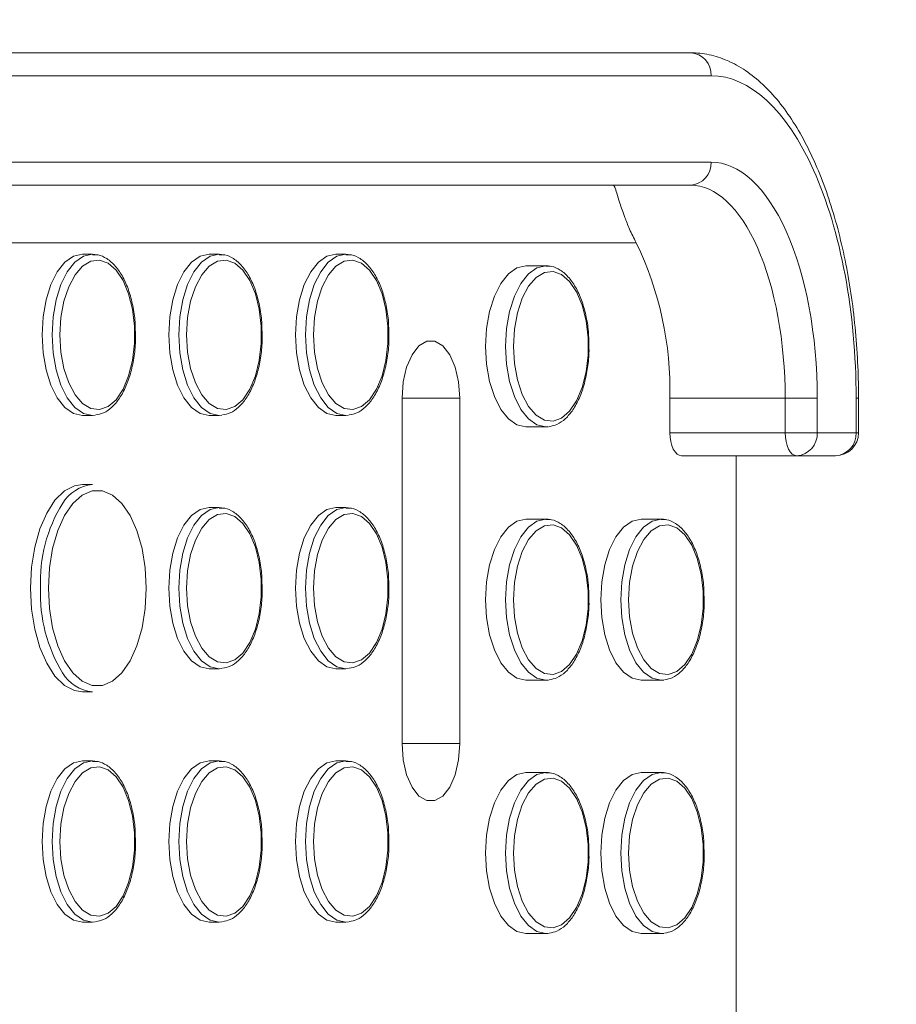
# Model space of a CAD drawing. Units: millimetres. Extents: x -16 to 437, y 0 to 724.
# Drawn here: x 149 to 156, y 512 to 521 of the extents above; entities that cross this region are included whole.
import ezdxf

# ---------------------------------------------------------------- set-up
doc = ezdxf.new("R2010")
doc.units = ezdxf.units.MM
doc.header["$PDSIZE"] = -1
doc.layers.add('标注层', color=7, linetype='Continuous')
doc.styles.add('SLDTEXTSTYLE0', font='TXT', dxfattribs={"width": 0.75})
doc.dimstyles.new('SLDDIMSTYLE2', dxfattribs={"dimtxt": 3.5, "dimasz": 3.302, "dimexe": 0, "dimexo": 0.0625, "dimgap": 0.875, "dimtad": 2, "dimdec": 0, "dimlfac": 10, "dimrnd": 1e-09, "dimzin": 12, "dimdsep": 46, "dimtxsty": 'SLDTEXTSTYLE0', "dimsah": 1, "dimcen": 0.09, "dimadec": 0, "dimazin": 3, "dimtfac": 1, "dimtdec": 0, "dimtofl": 0, "dimtmove": 0, "dimatfit": 3, "dimfxl": 1, "dimfrac": 2, "dimtolj": 1, "dimtzin": 12, "dimarcsym": 0})

# ---------------------------------------------------------------- blocks, each defined once
blk = doc.blocks.new('*D18')
at = {"layer": 'Defpoints', "color": 0, "transparency": 16777216}
for p in [(287.3117, 526.2608), (133.9234, 506.8278), (133.9234, 470.5647)]:
    blk.add_point(p, dxfattribs=at)
at = {"layer": '标注层', "color": 0, "lineweight": -2, "transparency": 16777216}
for p, q in [((287.3117, 526.1983), (287.3117, 470.5647)), ((133.9234, 506.7653), (133.9234, 470.5647)), ((284.0097, 470.5647), (137.2254, 470.5647))]:
    blk.add_line(p, q, dxfattribs=at)
at = {"layer": '标注层', "color": 0, "transparency": 16777216}
for points in [[(137.2254, 471.1151), (137.2254, 470.0144), (133.9234, 470.5647)], [(284.0097, 471.1151), (284.0097, 470.0144), (287.3117, 470.5647)]]:
    blk.add_solid(points, dxfattribs=at)
at = {"layer": '标注层', "color": 0, "transparency": 16777216, "insert": (205.0164, 469.6897), "char_height": 3.5, "attachment_point": 2, "style": 'SLDTEXTSTYLE0'}
blk.add_mtext('\\A1;1534', dxfattribs=at)

msp = doc.modelspace()

# ---------------------------------------------------------------- linework, layer by layer
at = {"color": 7, "linetype": 'Continuous', "lineweight": 15}
for p, q in [((142.11973, 520.25602), (154.645187, 520.25602)), ((154.823917, 520.05602), (142.293227, 520.05602)), ((142.29846, 519.30602), (154.823917, 519.30602)), ((154.645187, 519.10602), (142.11973, 519.10602)), ((149.452943, 518.50602), (149.366337, 518.50602)), ((150.552941, 518.50602), (150.466341, 518.50602)), ((151.652944, 518.50602), (151.566339, 518.50602)), ((153.389543, 518.40602), (153.216338, 518.40602)), ((152.141339, 517.25602), (152.141339, 514.25602)), ((152.641338, 514.25602), (152.641338, 517.25602)), ((154.466337, 516.95602), (154.466337, 517.25602)), ((155.466652, 517.25602), (154.466337, 517.25602)), ((155.745387, 517.25602), (155.466652, 517.25602)), ((155.466652, 516.95602), (155.466652, 517.25602)), ((155.745387, 517.25602), (155.745387, 516.95602)), ((156.082505, 516.95602), (156.082505, 517.25602)), ((156.103772, 516.95602), (156.103772, 517.25602)), ((149.366337, 517.10602), (149.452943, 517.10602)), ((149.476832, 517.107652), (149.452943, 517.10602)), ((150.466341, 517.10602), (150.552941, 517.10602)), ((150.576836, 517.107652), (150.552941, 517.10602)), ((151.566339, 517.10602), (151.652944, 517.10602)), ((151.676834, 517.107652), (151.652944, 517.10602)), ((153.216338, 517.00602), (153.389543, 517.00602)), ((153.413439, 517.007653), (153.389543, 517.00602)), ((154.466337, 516.95602), (155.466652, 516.95602)), ((155.745387, 516.95602), (155.466652, 516.95602)), ((155.745387, 516.95602), (156.082505, 516.95602)), ((155.566651, 516.75602), (154.566342, 516.75602)), ((155.041337, 507.75602), (155.041337, 516.75602)), ((155.903775, 516.75602), (155.566651, 516.75602)), ((149.452943, 516.506019), (149.366337, 516.506019)), ((150.552941, 516.30602), (150.466341, 516.30602)), ((151.652944, 516.30602), (151.566339, 516.30602)), ((153.389543, 516.20602), (153.216338, 516.20602)), ((154.389543, 516.20602), (154.216337, 516.20602)), ((150.466341, 514.90602), (150.552941, 514.90602)), ((150.576836, 514.907652), (150.552941, 514.90602)), ((151.566339, 514.90602), (151.652944, 514.90602)), ((151.676834, 514.907652), (151.652944, 514.90602)), ((153.216338, 514.80602), (153.389543, 514.80602)), ((153.413439, 514.807653), (153.389543, 514.80602)), ((154.216337, 514.80602), (154.389543, 514.80602)), ((154.413438, 514.807653), (154.389543, 514.80602)), ((149.366337, 514.70602), (149.452943, 514.70602)), ((149.452943, 514.10602), (149.366337, 514.10602)), ((150.552941, 514.10602), (150.466341, 514.10602)), ((151.652944, 514.10602), (151.566339, 514.10602)), ((153.389543, 514.00602), (153.216338, 514.00602)), ((154.389543, 514.00602), (154.216337, 514.00602)), ((149.366337, 512.706019), (149.452943, 512.706019)), ((149.476832, 512.707652), (149.452943, 512.706019)), ((150.466341, 512.706019), (150.552941, 512.706019)), ((150.576836, 512.707652), (150.552941, 512.706019)), ((151.566339, 512.706019), (151.652944, 512.706019)), ((151.676834, 512.707652), (151.652944, 512.706019)), ((153.413439, 512.607652), (153.389543, 512.606021)), ((154.413438, 512.607652), (154.389543, 512.606021)), ((153.216338, 512.606021), (153.389543, 512.606021)), ((154.216337, 512.606021), (154.389543, 512.606021))]:
    msp.add_line(p, q, dxfattribs=at)
at = {"color": 8, "linetype": 'Continuous', "lineweight": 15}
for p, q in [((154.173792, 518.60602), (141.680408, 518.60602)), ((152.141339, 517.25602), (152.641338, 517.25602)), ((156.082505, 517.25602), (156.103772, 517.25602)), ((156.082505, 516.95602), (156.103772, 516.95602)), ((152.141339, 514.25602), (152.641338, 514.25602))]:
    msp.add_line(p, q, dxfattribs=at)
at = {"color": 7, "linetype": 'Continuous', "lineweight": 15, "flags": 128}
for points in [[(149.366337, 518.50602), (149.288458, 518.488469), (149.214482, 518.436698), (149.148119, 518.353302), (149.092698, 518.242463), (149.050999, 518.109738), (149.025113, 517.961785), (149.016339, 517.80602)], [(150.466341, 518.50602), (150.388456, 518.488469), (150.31448, 518.436698), (150.248116, 518.353302), (150.192696, 518.242463), (150.151003, 518.109738), (150.125116, 517.961785), (150.116337, 517.80602)], [(151.566339, 518.50602), (151.488459, 518.488469), (151.414478, 518.436698), (151.34812, 518.353302), (151.2927, 518.242463), (151.251, 518.109738), (151.225114, 517.961785), (151.21634, 517.80602)], [(149.171245, 517.80602), (149.180001, 517.656119), (149.20581, 517.514301), (149.247277, 517.388208), (149.302167, 517.284639), (149.367517, 517.209179), (149.439806, 517.165895), (149.51514, 517.15712), (149.589455, 517.183326), (149.658746, 517.243103), (149.719274, 517.333227), (149.767775, 517.448839), (149.801642, 517.583706), (149.819046, 517.73056), (149.819046, 517.88148), (149.801642, 518.028333), (149.767775, 518.163201), (149.719274, 518.278813), (149.658746, 518.368937), (149.589455, 518.428713), (149.51514, 518.45492), (149.439806, 518.446145), (149.367517, 518.402861), (149.302167, 518.3274), (149.247277, 518.223832), (149.20581, 518.097739), (149.180001, 517.95592), (149.171245, 517.80602)], [(150.271243, 517.80602), (150.280005, 517.656119), (150.305814, 517.514301), (150.347281, 517.388208), (150.402165, 517.284639), (150.467515, 517.209179), (150.53981, 517.165895), (150.615138, 517.15712), (150.689453, 517.183326), (150.758743, 517.243103), (150.819272, 517.333227), (150.867778, 517.448839), (150.901646, 517.583706), (150.919044, 517.73056), (150.919044, 517.88148), (150.901646, 518.028333), (150.867778, 518.163201), (150.819272, 518.278813), (150.758743, 518.368937), (150.689453, 518.428713), (150.615138, 518.45492), (150.53981, 518.446145), (150.467515, 518.402861), (150.402165, 518.3274), (150.347281, 518.223832), (150.305814, 518.097739), (150.280005, 517.95592), (150.271243, 517.80602)], [(151.371241, 517.80602), (151.380003, 517.656119), (151.405811, 517.514301), (151.447278, 517.388208), (151.502168, 517.284639), (151.567519, 517.209179), (151.639807, 517.165895), (151.715142, 517.15712), (151.789457, 517.183326), (151.858741, 517.243103), (151.91927, 517.333227), (151.967776, 517.448839), (152.001643, 517.583706), (152.019048, 517.73056), (152.019048, 517.88148), (152.001643, 518.028333), (151.967776, 518.163201), (151.91927, 518.278813), (151.858741, 518.368937), (151.789457, 518.428713), (151.715142, 518.45492), (151.639807, 518.446145), (151.567519, 518.402861), (151.502168, 518.3274), (151.447278, 518.223832), (151.405811, 518.097739), (151.380003, 517.95592), (151.371241, 517.80602)], [(153.216338, 518.40602), (153.138459, 518.388469), (153.064478, 518.336698), (152.99812, 518.253302), (152.942699, 518.142463), (152.901, 518.009738), (152.875114, 517.861785), (152.86634, 517.70602)], [(153.107846, 517.70602), (153.116608, 517.556119), (153.142417, 517.4143), (153.183884, 517.288208), (153.238768, 517.18464), (153.304118, 517.109179), (153.376413, 517.065895), (153.451741, 517.05712), (153.526056, 517.083326), (153.595346, 517.143103), (153.655875, 517.233227), (153.704381, 517.348839), (153.738243, 517.483707), (153.755647, 517.630559), (153.755647, 517.78148), (153.738243, 517.928333), (153.704381, 518.063201), (153.655875, 518.178813), (153.595346, 518.268936), (153.526056, 518.328713), (153.451741, 518.35492), (153.376413, 518.346145), (153.304118, 518.30286), (153.238768, 518.2274), (153.183884, 518.123832), (153.142417, 517.997739), (153.116608, 517.85592), (153.107846, 517.70602)], [(149.016339, 517.80602), (149.025113, 517.650255), (149.050999, 517.502301), (149.092698, 517.369577), (149.148119, 517.258737), (149.214482, 517.175342), (149.288458, 517.123571), (149.366337, 517.10602)], [(150.116337, 517.80602), (150.125116, 517.650255), (150.151003, 517.502301), (150.192696, 517.369577), (150.248116, 517.258737), (150.31448, 517.175342), (150.388456, 517.123571), (150.466341, 517.10602)], [(151.21634, 517.80602), (151.225114, 517.650255), (151.251, 517.502301), (151.2927, 517.369577), (151.34812, 517.258737), (151.414478, 517.175342), (151.488459, 517.123571), (151.566339, 517.10602)], [(152.641338, 517.25602), (152.631211, 517.396886), (152.601654, 517.52634), (152.555055, 517.633894), (152.495194, 517.710836), (152.426917, 517.75093), (152.355761, 517.75093), (152.287483, 517.710836), (152.227622, 517.633894), (152.181024, 517.52634), (152.151466, 517.396886), (152.141339, 517.25602)], [(152.86634, 517.70602), (152.875114, 517.550255), (152.901, 517.402301), (152.942699, 517.269577), (152.99812, 517.158738), (153.064478, 517.075341), (153.138459, 517.02357), (153.216338, 517.00602)], [(154.566342, 516.75602), (154.546827, 516.759863), (154.52807, 516.771244), (154.510784, 516.789726), (154.495627, 516.814599), (154.483193, 516.844905), (154.473949, 516.879483), (154.468262, 516.917002), (154.466337, 516.95602)], [(155.466652, 516.95602), (155.468571, 516.917002), (155.474264, 516.879483), (155.483502, 516.844905), (155.495942, 516.814599), (155.511093, 516.789726), (155.528385, 516.771244), (155.547142, 516.759863), (155.566651, 516.75602)], [(149.366337, 516.506019), (149.298197, 516.495642), (149.210054, 516.449996), (149.128306, 516.3698), (149.056304, 516.258333), (148.996997, 516.120161), (148.952806, 515.96094), (148.925549, 515.787188), (148.91634, 515.60602)], [(149.071241, 515.60602), (149.080533, 515.429295), (149.107987, 515.260294), (149.15241, 515.106403), (149.21186, 514.974347), (149.283743, 514.869898), (149.364913, 514.797621), (149.451816, 514.760676), (149.540669, 514.760676), (149.627572, 514.797621), (149.708742, 514.869898), (149.780625, 514.974347), (149.840075, 515.106403), (149.884498, 515.260294), (149.911958, 515.429295), (149.921245, 515.60602), (149.911958, 515.782745), (149.884498, 515.951746), (149.840075, 516.105637), (149.780625, 516.237693), (149.708742, 516.342142), (149.627572, 516.414418), (149.540669, 516.451364), (149.451816, 516.451364), (149.364913, 516.414418), (149.283743, 516.342142), (149.21186, 516.237693), (149.15241, 516.105637), (149.107987, 515.951746), (149.080533, 515.782745), (149.071241, 515.60602)], [(150.466341, 516.30602), (150.388456, 516.288469), (150.31448, 516.236698), (150.248116, 516.153302), (150.192696, 516.042463), (150.151003, 515.909738), (150.125116, 515.761785), (150.116337, 515.60602)], [(151.566339, 516.30602), (151.488459, 516.288469), (151.414478, 516.236698), (151.34812, 516.153302), (151.2927, 516.042463), (151.251, 515.909738), (151.225114, 515.761785), (151.21634, 515.60602)], [(150.271243, 515.60602), (150.280005, 515.456119), (150.305814, 515.314301), (150.347281, 515.188208), (150.402165, 515.084639), (150.467515, 515.009179), (150.53981, 514.965895), (150.615138, 514.95712), (150.689453, 514.983326), (150.758743, 515.043103), (150.819272, 515.133227), (150.867778, 515.248839), (150.901646, 515.383706), (150.919044, 515.53056), (150.919044, 515.68148), (150.901646, 515.828333), (150.867778, 515.963201), (150.819272, 516.078813), (150.758743, 516.168937), (150.689453, 516.228713), (150.615138, 516.25492), (150.53981, 516.246145), (150.467515, 516.202861), (150.402165, 516.1274), (150.347281, 516.023832), (150.305814, 515.897739), (150.280005, 515.75592), (150.271243, 515.60602)], [(151.371241, 515.60602), (151.380003, 515.456119), (151.405811, 515.314301), (151.447278, 515.188208), (151.502168, 515.084639), (151.567519, 515.009179), (151.639807, 514.965895), (151.715142, 514.95712), (151.789457, 514.983326), (151.858741, 515.043103), (151.91927, 515.133227), (151.967776, 515.248839), (152.001643, 515.383706), (152.019048, 515.53056), (152.019048, 515.68148), (152.001643, 515.828333), (151.967776, 515.963201), (151.91927, 516.078813), (151.858741, 516.168937), (151.789457, 516.228713), (151.715142, 516.25492), (151.639807, 516.246145), (151.567519, 516.202861), (151.502168, 516.1274), (151.447278, 516.023832), (151.405811, 515.897739), (151.380003, 515.75592), (151.371241, 515.60602)], [(153.216338, 516.20602), (153.138459, 516.188469), (153.064478, 516.136698), (152.99812, 516.053302), (152.942699, 515.942463), (152.901, 515.809738), (152.875114, 515.661785), (152.86634, 515.50602)], [(154.216337, 516.20602), (154.138458, 516.188469), (154.064483, 516.136698), (153.998119, 516.053302), (153.942698, 515.942463), (153.900999, 515.809738), (153.875113, 515.661785), (153.866339, 515.50602)], [(153.107846, 515.50602), (153.116608, 515.356119), (153.142417, 515.2143), (153.183884, 515.088208), (153.238768, 514.98464), (153.304118, 514.909179), (153.376413, 514.865895), (153.451741, 514.85712), (153.526056, 514.883326), (153.595346, 514.943103), (153.655875, 515.033227), (153.704381, 515.148839), (153.738243, 515.283707), (153.755647, 515.430559), (153.755647, 515.58148), (153.738243, 515.728333), (153.704381, 515.863201), (153.655875, 515.978813), (153.595346, 516.068936), (153.526056, 516.128713), (153.451741, 516.15492), (153.376413, 516.146145), (153.304118, 516.10286), (153.238768, 516.0274), (153.183884, 515.923832), (153.142417, 515.797739), (153.116608, 515.65592), (153.107846, 515.50602)], [(154.107845, 515.50602), (154.116607, 515.356119), (154.142416, 515.2143), (154.183883, 515.088208), (154.238767, 514.98464), (154.304117, 514.909179), (154.376412, 514.865895), (154.45174, 514.85712), (154.526055, 514.883326), (154.595345, 514.943103), (154.655874, 515.033227), (154.70438, 515.148839), (154.738248, 515.283707), (154.755646, 515.430559), (154.755646, 515.58148), (154.738248, 515.728333), (154.70438, 515.863201), (154.655874, 515.978813), (154.595345, 516.068936), (154.526055, 516.128713), (154.45174, 516.15492), (154.376412, 516.146145), (154.304117, 516.10286), (154.238767, 516.0274), (154.183883, 515.923832), (154.142416, 515.797739), (154.116607, 515.65592), (154.107845, 515.50602)], [(148.91634, 515.60602), (148.925549, 515.424851), (148.952806, 515.2511), (148.996997, 515.091878), (149.056304, 514.953706), (149.128306, 514.84224), (149.210054, 514.762043), (149.298197, 514.716398), (149.366337, 514.70602)], [(150.116337, 515.60602), (150.125116, 515.450255), (150.151003, 515.302301), (150.192696, 515.169577), (150.248116, 515.058737), (150.31448, 514.975342), (150.388456, 514.923571), (150.466341, 514.90602)], [(151.21634, 515.60602), (151.225114, 515.450255), (151.251, 515.302301), (151.2927, 515.169577), (151.34812, 515.058737), (151.414478, 514.975342), (151.488459, 514.923571), (151.566339, 514.90602)], [(152.86634, 515.50602), (152.875114, 515.350255), (152.901, 515.202301), (152.942699, 515.069577), (152.99812, 514.958738), (153.064478, 514.875341), (153.138459, 514.82357), (153.216338, 514.80602)], [(153.866339, 515.50602), (153.875113, 515.350255), (153.900999, 515.202301), (153.942698, 515.069577), (153.998119, 514.958738), (154.064483, 514.875341), (154.138458, 514.82357), (154.216337, 514.80602)], [(152.141339, 514.25602), (152.151466, 514.115154), (152.181024, 513.9857), (152.227622, 513.878145), (152.287483, 513.801204), (152.355761, 513.761109), (152.426917, 513.761109), (152.495194, 513.801204), (152.555055, 513.878145), (152.601654, 513.9857), (152.631211, 514.115154), (152.641338, 514.25602)], [(149.366337, 514.10602), (149.288458, 514.088469), (149.214482, 514.036698), (149.148119, 513.953302), (149.092698, 513.842463), (149.050999, 513.709739), (149.025113, 513.561784), (149.016339, 513.406019)], [(150.466341, 514.10602), (150.388456, 514.088469), (150.31448, 514.036698), (150.248116, 513.953302), (150.192696, 513.842463), (150.151003, 513.709739), (150.125116, 513.561784), (150.116337, 513.406019)], [(151.566339, 514.10602), (151.488459, 514.088469), (151.414478, 514.036698), (151.34812, 513.953302), (151.2927, 513.842463), (151.251, 513.709739), (151.225114, 513.561784), (151.21634, 513.406019)], [(149.171245, 513.406019), (149.180001, 513.256119), (149.20581, 513.114301), (149.247277, 512.988208), (149.302167, 512.884639), (149.367517, 512.80918), (149.439806, 512.765895), (149.51514, 512.75712), (149.589455, 512.783326), (149.658746, 512.843104), (149.719274, 512.933226), (149.767775, 513.048838), (149.801642, 513.183707), (149.819046, 513.33056), (149.819046, 513.48148), (149.801642, 513.628333), (149.767775, 513.763201), (149.719274, 513.878813), (149.658746, 513.968937), (149.589455, 514.028713), (149.51514, 514.05492), (149.439806, 514.046145), (149.367517, 514.002861), (149.302167, 513.9274), (149.247277, 513.823832), (149.20581, 513.697739), (149.180001, 513.55592), (149.171245, 513.406019)], [(150.271243, 513.406019), (150.280005, 513.256119), (150.305814, 513.114301), (150.347281, 512.988208), (150.402165, 512.884639), (150.467515, 512.80918), (150.53981, 512.765895), (150.615138, 512.75712), (150.689453, 512.783326), (150.758743, 512.843104), (150.819272, 512.933226), (150.867778, 513.048838), (150.901646, 513.183707), (150.919044, 513.33056), (150.919044, 513.48148), (150.901646, 513.628333), (150.867778, 513.763201), (150.819272, 513.878813), (150.758743, 513.968937), (150.689453, 514.028713), (150.615138, 514.05492), (150.53981, 514.046145), (150.467515, 514.002861), (150.402165, 513.9274), (150.347281, 513.823832), (150.305814, 513.697739), (150.280005, 513.55592), (150.271243, 513.406019)], [(151.371241, 513.406019), (151.380003, 513.256119), (151.405811, 513.114301), (151.447278, 512.988208), (151.502168, 512.884639), (151.567519, 512.80918), (151.639807, 512.765895), (151.715142, 512.75712), (151.789457, 512.783326), (151.858741, 512.843104), (151.91927, 512.933226), (151.967776, 513.048838), (152.001643, 513.183707), (152.019048, 513.33056), (152.019048, 513.48148), (152.001643, 513.628333), (151.967776, 513.763201), (151.91927, 513.878813), (151.858741, 513.968937), (151.789457, 514.028713), (151.715142, 514.05492), (151.639807, 514.046145), (151.567519, 514.002861), (151.502168, 513.9274), (151.447278, 513.823832), (151.405811, 513.697739), (151.380003, 513.55592), (151.371241, 513.406019)], [(153.216338, 514.00602), (153.138459, 513.988469), (153.064478, 513.936698), (152.99812, 513.853302), (152.942699, 513.742462), (152.901, 513.609739), (152.875114, 513.461784), (152.86634, 513.30602)], [(154.216337, 514.00602), (154.138458, 513.988469), (154.064483, 513.936698), (153.998119, 513.853302), (153.942698, 513.742462), (153.900999, 513.609739), (153.875113, 513.461784), (153.866339, 513.30602)], [(153.107846, 513.30602), (153.116608, 513.156119), (153.142417, 513.0143), (153.183884, 512.888208), (153.238768, 512.784639), (153.304118, 512.70918), (153.376413, 512.665895), (153.451741, 512.65712), (153.526056, 512.683326), (153.595346, 512.743104), (153.655875, 512.833227), (153.704381, 512.94884), (153.738243, 513.083707), (153.755647, 513.230559), (153.755647, 513.38148), (153.738243, 513.528332), (153.704381, 513.663201), (153.655875, 513.778813), (153.595346, 513.868936), (153.526056, 513.928713), (153.451741, 513.95492), (153.376413, 513.946145), (153.304118, 513.90286), (153.238768, 513.8274), (153.183884, 513.723831), (153.142417, 513.597739), (153.116608, 513.45592), (153.107846, 513.30602)], [(154.107845, 513.30602), (154.116607, 513.156119), (154.142416, 513.0143), (154.183883, 512.888208), (154.238767, 512.784639), (154.304117, 512.70918), (154.376412, 512.665895), (154.45174, 512.65712), (154.526055, 512.683326), (154.595345, 512.743104), (154.655874, 512.833227), (154.70438, 512.94884), (154.738248, 513.083707), (154.755646, 513.230559), (154.755646, 513.38148), (154.738248, 513.528332), (154.70438, 513.663201), (154.655874, 513.778813), (154.595345, 513.868936), (154.526055, 513.928713), (154.45174, 513.95492), (154.376412, 513.946145), (154.304117, 513.90286), (154.238767, 513.8274), (154.183883, 513.723831), (154.142416, 513.597739), (154.116607, 513.45592), (154.107845, 513.30602)], [(149.016339, 513.406019), (149.025113, 513.250256), (149.050999, 513.102301), (149.092698, 512.969578), (149.148119, 512.858738), (149.214482, 512.775341), (149.288458, 512.72357), (149.366337, 512.706019)], [(150.116337, 513.406019), (150.125116, 513.250256), (150.151003, 513.102301), (150.192696, 512.969578), (150.248116, 512.858738), (150.31448, 512.775341), (150.388456, 512.72357), (150.466341, 512.706019)], [(151.21634, 513.406019), (151.225114, 513.250256), (151.251, 513.102301), (151.2927, 512.969578), (151.34812, 512.858738), (151.414478, 512.775341), (151.488459, 512.72357), (151.566339, 512.706019)], [(152.86634, 513.30602), (152.875114, 513.150256), (152.901, 513.002301), (152.942699, 512.869577), (152.99812, 512.758738), (153.064478, 512.675342), (153.138459, 512.62357), (153.216338, 512.606021)], [(153.866339, 513.30602), (153.875113, 513.150256), (153.900999, 513.002301), (153.942698, 512.869577), (153.998119, 512.758738), (154.064483, 512.675342), (154.138458, 512.62357), (154.216337, 512.606021)]]:
    msp.add_lwpolyline(points, dxfattribs=at)
at = {"color": 8, "linetype": 'Continuous', "lineweight": 15, "flags": 128}
for points in [[(149.102944, 517.80602), (149.111718, 517.961785), (149.137604, 518.109738), (149.179298, 518.242463), (149.234718, 518.353302), (149.301082, 518.436698), (149.375057, 518.488469), (149.452943, 518.50602), (149.473798, 518.504776)], [(150.202942, 517.80602), (150.211716, 517.961785), (150.237602, 518.109738), (150.279302, 518.242463), (150.334722, 518.353302), (150.40108, 518.436698), (150.475061, 518.488469), (150.552941, 518.50602), (150.573796, 518.504776)], [(151.30294, 517.80602), (151.31172, 517.961785), (151.3376, 518.109738), (151.379299, 518.242463), (151.43472, 518.353302), (151.501084, 518.436698), (151.575059, 518.488469), (151.652944, 518.50602), (151.673794, 518.504776)], [(153.039545, 517.70602), (153.048319, 517.861785), (153.074205, 518.009738), (153.115905, 518.142463), (153.171325, 518.253302), (153.237683, 518.336698), (153.311664, 518.388469), (153.389543, 518.40602), (153.410399, 518.404776)], [(149.452943, 517.10602), (149.375057, 517.123571), (149.301082, 517.175342), (149.234718, 517.258737), (149.179298, 517.369577), (149.137604, 517.502301), (149.111718, 517.650255), (149.102944, 517.80602)], [(150.552941, 517.10602), (150.475061, 517.123571), (150.40108, 517.175342), (150.334722, 517.258737), (150.279302, 517.369577), (150.237602, 517.502301), (150.211716, 517.650255), (150.202942, 517.80602)], [(151.652944, 517.10602), (151.575059, 517.123571), (151.501084, 517.175342), (151.43472, 517.258737), (151.379299, 517.369577), (151.3376, 517.502301), (151.31172, 517.650255), (151.30294, 517.80602)], [(153.389543, 517.00602), (153.311664, 517.02357), (153.237683, 517.075341), (153.171325, 517.158738), (153.115905, 517.269577), (153.074205, 517.402301), (153.048319, 517.550255), (153.039545, 517.70602)], [(150.202942, 515.60602), (150.211716, 515.761785), (150.237602, 515.909738), (150.279302, 516.042463), (150.334722, 516.153302), (150.40108, 516.236698), (150.475061, 516.288469), (150.552941, 516.30602), (150.573796, 516.304776)], [(151.30294, 515.60602), (151.31172, 515.761785), (151.3376, 515.909738), (151.379299, 516.042463), (151.43472, 516.153302), (151.501084, 516.236698), (151.575059, 516.288469), (151.652944, 516.30602), (151.673794, 516.304776)], [(153.039545, 515.50602), (153.048319, 515.661785), (153.074205, 515.809738), (153.115905, 515.942463), (153.171325, 516.053302), (153.237683, 516.136698), (153.311664, 516.188469), (153.389543, 516.20602), (153.410399, 516.204776)], [(154.039544, 515.50602), (154.048318, 515.661785), (154.074204, 515.809738), (154.115904, 515.942463), (154.171324, 516.053302), (154.237682, 516.136698), (154.311663, 516.188469), (154.389543, 516.20602), (154.410398, 516.204776)], [(150.552941, 514.90602), (150.475061, 514.923571), (150.40108, 514.975342), (150.334722, 515.058737), (150.279302, 515.169577), (150.237602, 515.302301), (150.211716, 515.450255), (150.202942, 515.60602)], [(151.652944, 514.90602), (151.575059, 514.923571), (151.501084, 514.975342), (151.43472, 515.058737), (151.379299, 515.169577), (151.3376, 515.302301), (151.31172, 515.450255), (151.30294, 515.60602)], [(153.389543, 514.80602), (153.311664, 514.82357), (153.237683, 514.875341), (153.171325, 514.958738), (153.115905, 515.069577), (153.074205, 515.202301), (153.048319, 515.350255), (153.039545, 515.50602)], [(154.389543, 514.80602), (154.311663, 514.82357), (154.237682, 514.875341), (154.171324, 514.958738), (154.115904, 515.069577), (154.074204, 515.202301), (154.048318, 515.350255), (154.039544, 515.50602)], [(149.102944, 513.406019), (149.111718, 513.561784), (149.137604, 513.709739), (149.179298, 513.842463), (149.234718, 513.953302), (149.301082, 514.036698), (149.375057, 514.088469), (149.452943, 514.10602), (149.473798, 514.104776)], [(150.202942, 513.406019), (150.211716, 513.561784), (150.237602, 513.709739), (150.279302, 513.842463), (150.334722, 513.953302), (150.40108, 514.036698), (150.475061, 514.088469), (150.552941, 514.10602), (150.573796, 514.104776)], [(151.30294, 513.406019), (151.31172, 513.561784), (151.3376, 513.709739), (151.379299, 513.842463), (151.43472, 513.953302), (151.501084, 514.036698), (151.575059, 514.088469), (151.652944, 514.10602), (151.673794, 514.104776)], [(153.039545, 513.30602), (153.048319, 513.461784), (153.074205, 513.609739), (153.115905, 513.742462), (153.171325, 513.853302), (153.237683, 513.936698), (153.311664, 513.988469), (153.389543, 514.00602), (153.410399, 514.004776)], [(154.039544, 513.30602), (154.048318, 513.461784), (154.074204, 513.609739), (154.115904, 513.742462), (154.171324, 513.853302), (154.237682, 513.936698), (154.311663, 513.988469), (154.389543, 514.00602), (154.410398, 514.004776)], [(149.452943, 512.706019), (149.375057, 512.72357), (149.301082, 512.775341), (149.234718, 512.858738), (149.179298, 512.969578), (149.137604, 513.102301), (149.111718, 513.250256), (149.102944, 513.406019)], [(150.552941, 512.706019), (150.475061, 512.72357), (150.40108, 512.775341), (150.334722, 512.858738), (150.279302, 512.969578), (150.237602, 513.102301), (150.211716, 513.250256), (150.202942, 513.406019)], [(151.652944, 512.706019), (151.575059, 512.72357), (151.501084, 512.775341), (151.43472, 512.858738), (151.379299, 512.969578), (151.3376, 513.102301), (151.31172, 513.250256), (151.30294, 513.406019)], [(153.389543, 512.606021), (153.311664, 512.62357), (153.237683, 512.675342), (153.171325, 512.758738), (153.115905, 512.869577), (153.074205, 513.002301), (153.048319, 513.150256), (153.039545, 513.30602)], [(154.389543, 512.606021), (154.311663, 512.62357), (154.237682, 512.675342), (154.171324, 512.758738), (154.115904, 512.869577), (154.074204, 513.002301), (154.048318, 513.150256), (154.039544, 513.30602)]]:
    msp.add_lwpolyline(points, dxfattribs=at)
at = {"color": 7, "linetype": 'Continuous', "lineweight": 15}
for centre, radius, start, end in [((154.633922, 520.066091), 0.190262, 356.9655777, 86.6057015), ((154.633921, 519.295949), 0.190263, 273.3946297, 3.0341972), ((151.514973, 517.323156), 2.952127, 358.6968903, 25.7570398), ((155.555383, 516.945956), 0.19027, 273.3949777, 3.0317383), ((155.903774, 516.95602), 0.2, 270, 0), ((155.89251, 516.945948), 0.190262, 273.3943111, 3.0343036), ((149.488329, 516.163902), 0.343942, 95.9053207, 148.5307018), ((149.488646, 515.048974), 0.344808, 211.1963926, 264.0566952)]:
    msp.add_arc(centre, radius, start, end, dxfattribs=at)
at = {"color": 8, "linetype": 'Continuous', "lineweight": 15}
for centre, radius, start, end in [((150.286531, 515.665483), 1.284968, 148.1553721, 182.6523533), ((150.322355, 515.555598), 1.320379, 177.8114783, 211.2625913)]:
    msp.add_arc(centre, radius, start, end, dxfattribs=at)
at = {"color": 7, "linetype": 'Continuous', "lineweight": 15}
for centre, major_axis, ratio in [((154.823919, 517.25602), (0, 2.8), 0.44949566), ((154.823919, 517.25602), (0, 2.05), 0.44949566), ((154.645186, 517.25602), (0, 1.85), 0.44403573)]:
    msp.add_ellipse(centre, major_axis=major_axis, ratio=ratio, start_param=4.71238898, end_param=6.28318531, dxfattribs=at)
for points, knots in [([(156.103772, 517.25602), (156.103365, 517.309737), (156.102187, 517.465343), (156.089123, 517.721955), (156.059922, 518.02174), (156.016342, 518.313782), (155.958923, 518.595135), (155.888019, 518.863046), (155.804028, 519.114904), (155.707373, 519.348268), (155.598404, 519.560827), (155.47739, 519.750298), (155.344701, 519.914156), (155.201137, 520.049411), (155.048427, 520.153129), (154.889632, 520.222247), (154.753674, 520.252524), (154.672358, 520.255144), (154.645187, 520.25602)], [0, 0, 0, 0, 0.0349429, 0.10122018, 0.16755642, 0.23397375, 0.30051966, 0.3672458, 0.43421046, 0.50147502, 0.56909559, 0.63709678, 0.70540388, 0.77356858, 0.84074002, 0.90590088, 0.96855825, 1, 1, 1, 1]), ([(153.974354, 519.10602), (153.974394, 519.106019), (153.978579, 519.105985), (153.987074, 519.094214), (154.003851, 519.042154), (154.029617, 518.954901), (154.066349, 518.845909), (154.113207, 518.726936), (154.15344, 518.646637), (154.173792, 518.60602)], [0, 0, 0, 0, 0.00182158, 0.19182532, 0.38482514, 0.56848104, 0.7565147, 0.87683818, 1, 1, 1, 1]), ([(149.825239, 517.84862), (149.824956, 517.871407), (149.824057, 517.943707), (149.805189, 518.061764), (149.770066, 518.194921), (149.719501, 518.311093), (149.65576, 518.405914), (149.582706, 518.469553), (149.512749, 518.503649), (149.469607, 518.502396), (149.453086, 518.501916)], [0, 0, 0, 0, 0.066119767, 0.209793312, 0.35391124, 0.498913643, 0.645247591, 0.792686558, 0.920606384, 1, 1, 1, 1]), ([(150.925243, 517.84862), (150.92496, 517.871407), (150.924061, 517.943707), (150.905191, 518.061765), (150.870072, 518.194921), (150.819496, 518.311093), (150.755759, 518.405914), (150.682702, 518.469552), (150.612754, 518.503649), (150.569608, 518.502396), (150.553084, 518.501916)], [0, 0, 0, 0, 0.06611966, 0.20979296, 0.35391178, 0.49891431, 0.64524801, 0.79268672, 0.92060305, 1, 1, 1, 1]), ([(152.025241, 517.84862), (152.024958, 517.871407), (152.024059, 517.943707), (152.00519, 518.061764), (151.970067, 518.194921), (151.919502, 518.311092), (151.855763, 518.405916), (151.782699, 518.469551), (151.71275, 518.503649), (151.669605, 518.502396), (151.653081, 518.501916)], [0, 0, 0, 0, 0.06611949, 0.2097931, 0.35391043, 0.49891223, 0.64524367, 0.79268492, 0.92060093, 1, 1, 1, 1]), ([(153.76184, 517.74862), (153.761559, 517.771406), (153.760668, 517.843707), (153.741794, 517.961764), (153.706674, 518.094922), (153.6561, 518.211092), (153.592362, 518.305914), (153.519307, 518.369553), (153.44935, 518.403649), (153.406208, 518.402396), (153.389687, 518.401917)], [0, 0, 0, 0, 0.066119476, 0.20979343, 0.353910427, 0.498914473, 0.645248128, 0.792686799, 0.920606543, 1, 1, 1, 1]), ([(149.481726, 517.109981), (149.504716, 517.114556), (149.554832, 517.124531), (149.624709, 517.175604), (149.690429, 517.252661), (149.746286, 517.356373), (149.789697, 517.481267), (149.817366, 517.620834), (149.829761, 517.746055), (149.826412, 517.822025), (149.825239, 517.84862)], [0, 0, 0, 0, 0.10799698, 0.2354205, 0.36897793, 0.5077342, 0.64750837, 0.78666703, 0.92531822, 1, 1, 1, 1]), ([(150.581724, 517.109981), (150.604716, 517.114556), (150.654838, 517.124531), (150.724711, 517.175603), (150.790433, 517.252661), (150.846291, 517.356372), (150.889693, 517.481268), (150.917362, 517.620834), (150.929766, 517.746055), (150.926416, 517.822025), (150.925243, 517.84862)], [0, 0, 0, 0, 0.10799782, 0.23542321, 0.36898036, 0.50773636, 0.64750863, 0.78666701, 0.92531837, 1, 1, 1, 1]), ([(151.681727, 517.109981), (151.704718, 517.114557), (151.754835, 517.124532), (151.824709, 517.175603), (151.890431, 517.252661), (151.946287, 517.356373), (151.989698, 517.481267), (152.017367, 517.620834), (152.029762, 517.746055), (152.026413, 517.822025), (152.025241, 517.84862)], [0, 0, 0, 0, 0.10799484, 0.23542056, 0.36897806, 0.50773442, 0.64750867, 0.78666741, 0.9253183, 1, 1, 1, 1]), ([(153.418327, 517.009981), (153.441319, 517.014557), (153.491439, 517.024531), (153.561315, 517.075604), (153.627036, 517.152661), (153.682894, 517.256372), (153.726297, 517.381267), (153.753964, 517.520834), (153.766372, 517.646055), (153.763015, 517.722025), (153.76184, 517.74862)], [0, 0, 0, 0, 0.10800004, 0.23542305, 0.3689802, 0.5077362, 0.64750848, 0.78666686, 0.92531891, 1, 1, 1, 1]), ([(150.925243, 515.64862), (150.92496, 515.671407), (150.924061, 515.743707), (150.905191, 515.861765), (150.870072, 515.994921), (150.819496, 516.111093), (150.755759, 516.205914), (150.682702, 516.269552), (150.612754, 516.303649), (150.569608, 516.302396), (150.553084, 516.301916)], [0, 0, 0, 0, 0.06611966, 0.20979296, 0.35391178, 0.49891431, 0.64524801, 0.79268672, 0.92060305, 1, 1, 1, 1]), ([(152.025241, 515.64862), (152.024958, 515.671407), (152.024059, 515.743707), (152.00519, 515.861764), (151.970067, 515.994921), (151.919502, 516.111092), (151.855763, 516.205916), (151.782699, 516.269551), (151.71275, 516.303649), (151.669605, 516.302396), (151.653081, 516.301916)], [0, 0, 0, 0, 0.06611949, 0.2097931, 0.35391043, 0.49891223, 0.64524367, 0.79268492, 0.92060093, 1, 1, 1, 1]), ([(153.76184, 515.54862), (153.761559, 515.571406), (153.760668, 515.643707), (153.741794, 515.761764), (153.706674, 515.894922), (153.6561, 516.011092), (153.592362, 516.105914), (153.519307, 516.169553), (153.44935, 516.203649), (153.406208, 516.202396), (153.389687, 516.201917)], [0, 0, 0, 0, 0.066119476, 0.20979343, 0.353910427, 0.498914473, 0.645248128, 0.792686799, 0.920606543, 1, 1, 1, 1]), ([(154.761845, 515.54862), (154.761562, 515.571406), (154.760663, 515.643707), (154.741794, 515.761765), (154.706674, 515.89492), (154.656098, 516.011093), (154.592361, 516.105914), (154.519304, 516.169552), (154.449356, 516.20365), (154.40621, 516.202397), (154.389686, 516.201917)], [0, 0, 0, 0, 0.06611964, 0.20979361, 0.35391175, 0.49891425, 0.64524791, 0.7926866, 0.92060307, 1, 1, 1, 1]), ([(150.581724, 514.909981), (150.604716, 514.914556), (150.654838, 514.924531), (150.724711, 514.975603), (150.790433, 515.052661), (150.846291, 515.156372), (150.889693, 515.281268), (150.917362, 515.420834), (150.929766, 515.546055), (150.926416, 515.622025), (150.925243, 515.64862)], [0, 0, 0, 0, 0.10799782, 0.23542321, 0.36898036, 0.50773636, 0.64750863, 0.78666701, 0.92531837, 1, 1, 1, 1]), ([(151.681727, 514.909981), (151.704718, 514.914557), (151.754835, 514.924532), (151.824709, 514.975603), (151.890431, 515.052661), (151.946287, 515.156373), (151.989698, 515.281267), (152.017367, 515.420834), (152.029762, 515.546055), (152.026413, 515.622025), (152.025241, 515.64862)], [0, 0, 0, 0, 0.10799484, 0.23542056, 0.36897806, 0.50773442, 0.64750867, 0.78666741, 0.9253183, 1, 1, 1, 1]), ([(153.418327, 514.809981), (153.441319, 514.814557), (153.491439, 514.824531), (153.561315, 514.875604), (153.627036, 514.952661), (153.682894, 515.056372), (153.726297, 515.181267), (153.753964, 515.320834), (153.766372, 515.446055), (153.763015, 515.522025), (153.76184, 515.54862)], [0, 0, 0, 0, 0.10800004, 0.23542305, 0.3689802, 0.5077362, 0.64750848, 0.78666686, 0.92531891, 1, 1, 1, 1]), ([(154.418326, 514.809981), (154.441318, 514.814557), (154.49144, 514.824532), (154.561313, 514.875603), (154.627035, 514.952661), (154.682893, 515.056372), (154.726295, 515.181267), (154.753964, 515.320834), (154.766367, 515.446055), (154.763018, 515.522025), (154.761845, 515.54862)], [0, 0, 0, 0, 0.107997852, 0.235423022, 0.368980207, 0.507736235, 0.647508549, 0.78666696, 0.92531905, 1, 1, 1, 1]), ([(149.825239, 513.44862), (149.824956, 513.471407), (149.824057, 513.543707), (149.805189, 513.661764), (149.770066, 513.794921), (149.719501, 513.911093), (149.65576, 514.005914), (149.582706, 514.069553), (149.512749, 514.103649), (149.469607, 514.102396), (149.453086, 514.101916)], [0, 0, 0, 0, 0.066119767, 0.209793312, 0.35391124, 0.498913643, 0.645247591, 0.792686558, 0.920606384, 1, 1, 1, 1]), ([(150.925243, 513.44862), (150.92496, 513.471407), (150.924061, 513.543707), (150.905191, 513.661765), (150.870072, 513.794921), (150.819496, 513.911093), (150.755759, 514.005914), (150.682702, 514.069552), (150.612754, 514.103649), (150.569608, 514.102396), (150.553084, 514.101916)], [0, 0, 0, 0, 0.06611966, 0.20979296, 0.35391178, 0.49891431, 0.64524801, 0.79268672, 0.92060305, 1, 1, 1, 1]), ([(152.025241, 513.44862), (152.024958, 513.471407), (152.024059, 513.543707), (152.00519, 513.661764), (151.970067, 513.794921), (151.919502, 513.911092), (151.855763, 514.005916), (151.782699, 514.069551), (151.71275, 514.103649), (151.669605, 514.102396), (151.653081, 514.101916)], [0, 0, 0, 0, 0.06611949, 0.2097931, 0.35391043, 0.49891223, 0.64524367, 0.79268492, 0.92060093, 1, 1, 1, 1]), ([(153.76184, 513.34862), (153.761559, 513.371407), (153.760668, 513.443707), (153.741793, 513.561764), (153.706674, 513.694922), (153.6561, 513.811092), (153.592362, 513.905914), (153.519307, 513.969553), (153.44935, 514.003649), (153.406208, 514.002396), (153.389687, 514.001917)], [0, 0, 0, 0, 0.06611948, 0.20979274, 0.35391039, 0.49891445, 0.64524811, 0.79268679, 0.92060654, 1, 1, 1, 1]), ([(154.761845, 513.34862), (154.761562, 513.371406), (154.760663, 513.443707), (154.741793, 513.561765), (154.706674, 513.69492), (154.656098, 513.811093), (154.592361, 513.905914), (154.519304, 513.969552), (154.449356, 514.00365), (154.40621, 514.002397), (154.389686, 514.001917)], [0, 0, 0, 0, 0.06611964, 0.20979292, 0.35391172, 0.49891422, 0.64524789, 0.79268659, 0.92060306, 1, 1, 1, 1]), ([(149.481726, 512.709981), (149.504716, 512.714557), (149.554832, 512.724531), (149.624708, 512.775604), (149.69043, 512.85266), (149.746285, 512.956374), (149.789697, 513.081266), (149.817366, 513.220834), (149.829761, 513.346055), (149.826412, 513.422025), (149.825239, 513.44862)], [0, 0, 0, 0, 0.10799688, 0.23542041, 0.36897746, 0.50773472, 0.64750832, 0.78666634, 0.92531891, 1, 1, 1, 1]), ([(150.581724, 512.709981), (150.604716, 512.714557), (150.654838, 512.724531), (150.724711, 512.775604), (150.790433, 512.85266), (150.846291, 512.956373), (150.889693, 513.081267), (150.917362, 513.220834), (150.929766, 513.346055), (150.926416, 513.422025), (150.925243, 513.44862)], [0, 0, 0, 0, 0.107997719, 0.235423117, 0.368979899, 0.507736874, 0.64750858, 0.786666315, 0.925319065, 1, 1, 1, 1]), ([(151.681727, 512.709981), (151.704718, 512.714557), (151.754835, 512.724531), (151.824709, 512.775604), (151.890431, 512.85266), (151.946287, 512.956374), (151.989698, 513.081266), (152.017367, 513.220834), (152.029762, 513.346055), (152.026413, 513.422025), (152.025241, 513.44862)], [0, 0, 0, 0, 0.107994731, 0.235420465, 0.368977598, 0.507734938, 0.647508621, 0.786666721, 0.925318996, 1, 1, 1, 1]), ([(153.418327, 512.609981), (153.441319, 512.614557), (153.491439, 512.62453), (153.561315, 512.675604), (153.627036, 512.75266), (153.682893, 512.856373), (153.726297, 512.981268), (153.753963, 513.120835), (153.766372, 513.246055), (153.763015, 513.322025), (153.76184, 513.34862)], [0, 0, 0, 0, 0.10799991, 0.23542316, 0.36897992, 0.50773688, 0.64750856, 0.78666757, 0.92531892, 1, 1, 1, 1]), ([(154.418326, 512.609981), (154.441318, 512.614557), (154.49144, 512.624531), (154.561313, 512.675603), (154.627035, 512.75266), (154.682892, 512.856373), (154.726296, 512.981268), (154.753963, 513.120835), (154.766368, 513.246055), (154.763018, 513.322025), (154.761845, 513.34862)], [0, 0, 0, 0, 0.10799773, 0.23542314, 0.36897993, 0.50773691, 0.64750863, 0.78666767, 0.92531906, 1, 1, 1, 1])]:
    msp.add_open_spline(points, degree=3, knots=knots, dxfattribs=at)

# ---------------------------------------------------------------- dimensions: what is measured, and where the dimension line sits
at = {"layer": '标注层'}
dim = msp.add_linear_dim(base=(133.923428, 470.56472), p1=(287.311651, 526.260838), p2=(133.923428, 506.827832), dimstyle='SLDDIMSTYLE2', dxfattribs=at)
dim.commit()
dim.dimension.update_dxf_attribs({"geometry": '*D18', "text_midpoint": (205.016422, 470.56472), "dimtype": 160})

doc.saveas('drawing.dxf')
